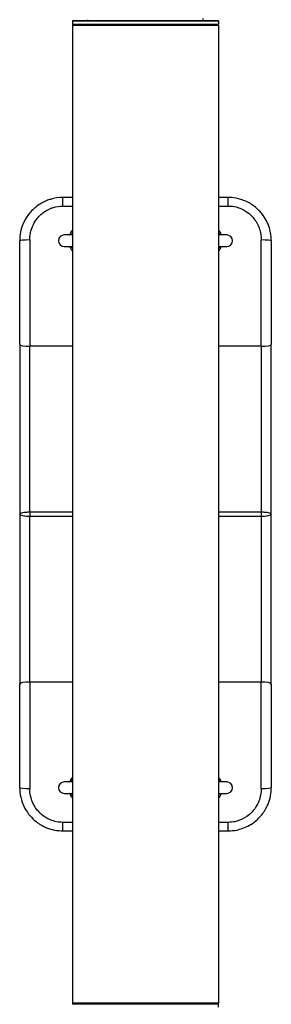
# Model space of a CAD drawing. Units: millimetres. Extents: x -10183 to -1983, y 2989 to 5739.
# Drawn here: x -6170 to -5995, y 4024 to 4708 of the extents above; entities that cross this region are included whole.
import ezdxf

# ---------------------------------------------------------------- set-up
doc = ezdxf.new("R2010")
doc.units = ezdxf.units.MM
doc.layers.add('SW_Toestellen', color=2, linetype='Continuous')

msp = doc.modelspace()

# ---------------------------------------------------------------- linework, layer by layer
at = {"layer": 'SW_Toestellen'}
for p, q in [((-6031.81, 4706.76), (-6133.41, 4706.76)), ((-6133.41, 4706.76), (-6133.41, 4704.76)), ((-6132.91, 4707.26), (-6032.31, 4707.26)), ((-6122.61, 4707.26), (-6122.61, 4707.81)), ((-6042.61, 4707.26), (-6042.61, 4708.62)), ((-6031.81, 4706.76), (-6031.81, 4704.76)), ((-6133.41, 4704.76), (-6031.81, 4704.76)), ((-6031.81, 4703.76), (-6133.41, 4703.76)), ((-6133.41, 4703.76), (-6133.41, 4024.76)), ((-6132.91, 4704.26), (-6032.31, 4704.26)), ((-6032.31, 4704.26), (-6132.91, 4704.26)), ((-6031.81, 4703.76), (-6031.81, 4024.76)), ((-6133.41, 4584.26), (-6140.11, 4584.26)), ((-6140.11, 4578.36), (-6140.11, 4584.26)), ((-6025.11, 4584.26), (-6031.81, 4584.26)), ((-6025.11, 4578.36), (-6025.11, 4584.26)), ((-6140.11, 4578.36), (-6133.41, 4578.36)), ((-6031.81, 4578.36), (-6025.11, 4578.36)), ((-6133.41, 4558.26), (-6139.11, 4558.26)), ((-6026.11, 4558.26), (-6031.81, 4558.26)), ((-6170.11, 4482.24), (-6170.11, 4554.26)), ((-6163.11, 4554.77), (-6163.11, 4480.9)), ((-6139.11, 4550.26), (-6133.41, 4550.26)), ((-6031.81, 4550.26), (-6026.11, 4550.26)), ((-6002.11, 4480.9), (-6002.11, 4554.77)), ((-5995.11, 4554.26), (-5995.11, 4482.24)), ((-6170.11, 4482.24), (-6170.11, 4364.26)), ((-6163.11, 4365.61), (-6163.11, 4480.9)), ((-6133.41, 4480.9), (-6163.11, 4480.9)), ((-6002.11, 4480.9), (-6031.81, 4480.9)), ((-6002.11, 4480.9), (-6002.11, 4365.61)), ((-5995.11, 4364.26), (-5995.11, 4482.24)), ((-6170.11, 4364.26), (-6170.11, 4246.28)), ((-6163.11, 4365.61), (-6163.11, 4362.91)), ((-6133.41, 4365.61), (-6163.11, 4365.61)), ((-6002.11, 4365.61), (-6031.81, 4365.61)), ((-6002.11, 4365.61), (-6002.11, 4362.91)), ((-5995.11, 4246.28), (-5995.11, 4364.26)), ((-6163.11, 4247.62), (-6163.11, 4362.91)), ((-6163.11, 4362.91), (-6133.41, 4362.91)), ((-6031.81, 4362.91), (-6002.11, 4362.91)), ((-6002.11, 4362.91), (-6002.11, 4247.62)), ((-6170.11, 4174.26), (-6170.11, 4246.28)), ((-6163.11, 4247.62), (-6163.11, 4173.75)), ((-6133.41, 4247.62), (-6163.11, 4247.62)), ((-6002.11, 4247.62), (-6031.81, 4247.62)), ((-6002.11, 4173.75), (-6002.11, 4247.62)), ((-5995.11, 4246.28), (-5995.11, 4174.26)), ((-6133.41, 4178.26), (-6139.11, 4178.26)), ((-6026.11, 4178.26), (-6031.81, 4178.26)), ((-6139.11, 4170.26), (-6133.41, 4170.26)), ((-6031.81, 4170.26), (-6026.11, 4170.26)), ((-6133.41, 4150.16), (-6140.11, 4150.16)), ((-6140.11, 4144.26), (-6140.11, 4150.16)), ((-6025.11, 4150.16), (-6031.81, 4150.16)), ((-6025.11, 4144.26), (-6025.11, 4150.16)), ((-6140.11, 4144.26), (-6133.41, 4144.26)), ((-6031.81, 4144.26), (-6025.11, 4144.26)), ((-6133.41, 4024.76), (-6031.81, 4024.76)), ((-6031.81, 4023.76), (-6133.41, 4023.76)), ((-6032.31, 4024.26), (-6132.91, 4024.26)), ((-6132.91, 4024.26), (-6032.31, 4024.26)), ((-6031.81, 4021.76), (-6031.81, 4023.76))]:
    msp.add_line(p, q, dxfattribs=at)
for centre, radius, start, end in [((-6132.91, 4706.76), 0.5, 90, 180), ((-6032.31, 4706.76), 0.5, 0, 90), ((-6132.91, 4704.76), 0.5, 180, 270), ((-6132.91, 4703.76), 0.5, 90, 180), ((-6032.31, 4704.76), 0.5, 270, 0), ((-6032.31, 4703.76), 0.5, 0, 90), ((-6139.11, 4554.26), 4, 90, 270), ((-6125.11, 4554.26), 10, 146.09874, 156.42182), ((-6040.11, 4554.26), 10, 23.57818, 33.90126), ((-6026.11, 4554.26), 4, 270, 90), ((-6125.11, 4554.26), 10, 203.57818, 213.90126), ((-6040.11, 4554.26), 10, 326.09874, 336.42182), ((-6125.11, 4174.26), 10, 146.09874, 156.42182), ((-6040.11, 4174.26), 10, 23.57818, 33.90126), ((-6139.11, 4174.26), 4, 90, 270), ((-6026.11, 4174.26), 4, 270, 90), ((-6125.11, 4174.26), 10, 203.57818, 213.90126), ((-6040.11, 4174.26), 10, 326.09874, 336.42182), ((-6132.91, 4024.76), 0.5, 180, 270), ((-6132.91, 4023.76), 0.5, 90, 180), ((-6032.31, 4024.76), 0.5, 270, 0), ((-6032.31, 4023.76), 0.5, 0, 90)]:
    msp.add_arc(centre, radius, start, end, dxfattribs=at)
for centre, major_axis, ratio, start_param, end_param in [((-6134.19, 4560.17), (0.41, -1.96), 0.578278, 0.134642, 0.352487), ((-6031.04, 4560.17), (-0.41, -1.96), 0.578278, 5.930698, 6.148544), ((-6163.11, 4554.26), (-7, 0), 0.07326, 4.712389, 6.283185), ((-6134.19, 4548.35), (0.41, 1.96), 0.578278, 5.930698, 6.148544), ((-6031.04, 4548.35), (-0.41, 1.96), 0.578278, 0.134642, 0.352487), ((-6002.11, 4554.26), (7, 0), 0.07326, 0, 1.570796), ((-6163.11, 4482.24), (-7, 0), 0.190558, 0, 1.570796), ((-6002.11, 4482.24), (7, 0), 0.190558, 4.712389, 6.283185), ((-6163.11, 4246.28), (-7, 0), 0.190558, 4.712389, 6.283185), ((-6002.11, 4246.28), (7, 0), 0.190558, 0, 1.570796), ((-6163.11, 4174.26), (-7, 0), 0.07326, 0, 1.570796), ((-6134.19, 4180.17), (0.41, -1.96), 0.578278, 0.134642, 0.352487), ((-6031.04, 4180.17), (-0.41, -1.96), 0.578278, 5.930698, 6.148544), ((-6002.11, 4174.26), (7, 0), 0.07326, 4.712389, 6.283185), ((-6134.19, 4168.35), (0.41, 1.96), 0.578278, 5.930698, 6.148544), ((-6031.04, 4168.35), (-0.41, 1.96), 0.578278, 0.134642, 0.352487)]:
    msp.add_ellipse(centre, major_axis=major_axis, ratio=ratio, start_param=start_param, end_param=end_param, dxfattribs=at)
for points, knots in [([(-6140.11, 4584.26), (-6143, 4584.26), (-6145.93, 4583.83), (-6149.61, 4582.73), (-6150.49, 4582.42), (-6153.76, 4581.1), (-6156.08, 4579.8), (-6159.15, 4577.48), (-6160.09, 4576.67), (-6162.07, 4574.76), (-6163.09, 4573.61), (-6165.45, 4570.49), (-6166.66, 4568.43), (-6168.69, 4563.79), (-6169.44, 4561.16), (-6170.01, 4557.07), (-6170.11, 4555.66), (-6170.11, 4554.26)], [-3.605816, -3.605816, -3.605816, -3.605816, -2.941463, -2.941463, -2.727728, -2.727728, -2.12824, -2.12824, -1.84518, -1.84518, -1.492821, -1.492821, -0.94986, -0.94986, -0.324098, -0.324098, 0, 0, 0, 0]), ([(-5995.11, 4554.26), (-5995.11, 4557.26), (-5995.57, 4560.29), (-5997, 4564.88), (-5997.68, 4566.54), (-5999.34, 4569.72), (-6000.32, 4571.24), (-6002.15, 4573.6), (-6002.93, 4574.49), (-6005.27, 4576.86), (-6006.97, 4578.25), (-6011.17, 4580.97), (-6013.72, 4582.15), (-6018.5, 4583.61), (-6020.68, 4584.01), (-6023.63, 4584.23), (-6024.37, 4584.26), (-6025.11, 4584.26)], [-3.605527, -3.605527, -3.605527, -3.605527, -2.914279, -2.914279, -2.502197, -2.502197, -2.090114, -2.090114, -1.818775, -1.818775, -1.319115, -1.319115, -0.677423, -0.677423, -0.170669, -0.170669, 0, 0, 0, 0]), ([(-6163.11, 4554.77), (-6163.11, 4555.88), (-6163.04, 4556.99), (-6162.59, 4560.2), (-6162.02, 4562.27), (-6160.47, 4565.91), (-6159.54, 4567.54), (-6157.73, 4569.99), (-6156.95, 4570.89), (-6155.43, 4572.4), (-6154.71, 4573.03), (-6152.35, 4574.85), (-6150.58, 4575.88), (-6148.07, 4576.92), (-6147.39, 4577.16), (-6144.57, 4578.03), (-6142.33, 4578.36), (-6140.11, 4578.36)], [0, 0, 0, 0, 0.324098, 0.324098, 0.94986, 0.94986, 1.492821, 1.492821, 1.84518, 1.84518, 2.12824, 2.12824, 2.727728, 2.727728, 2.941463, 2.941463, 3.605816, 3.605816, 3.605816, 3.605816]), ([(-6025.11, 4578.36), (-6024.54, 4578.36), (-6023.97, 4578.34), (-6021.72, 4578.17), (-6020.05, 4577.85), (-6016.38, 4576.7), (-6014.42, 4575.77), (-6011.21, 4573.64), (-6009.9, 4572.55), (-6008.1, 4570.68), (-6007.51, 4569.98), (-6006.1, 4568.13), (-6005.35, 4566.93), (-6004.08, 4564.43), (-6003.56, 4563.13), (-6002.47, 4559.52), (-6002.11, 4557.13), (-6002.11, 4554.77)], [0, 0, 0, 0, 0.170669, 0.170669, 0.677423, 0.677423, 1.319115, 1.319115, 1.818775, 1.818775, 2.090114, 2.090114, 2.502197, 2.502197, 2.914279, 2.914279, 3.605527, 3.605527, 3.605527, 3.605527]), ([(-6133.41, 4561.58), (-6134.21, 4560.65), (-6134.87, 4559.58), (-6135.34, 4558.39), (-6135.37, 4558.32), (-6135.39, 4558.26)], [-5.212445, -5.212445, -5.212445, -5.212445, -4.891724, -4.891724, -4.8740235, -4.8740235, -4.8740235, -4.8740235]), ([(-6133.41, 4559.14), (-6133.51, 4559.08), (-6133.59, 4559), (-6133.88, 4558.74), (-6134.05, 4558.52), (-6134.21, 4558.27), (-6134.21, 4558.26), (-6134.21, 4558.26)], [0.0832693, 0.0832693, 0.0832693, 0.0832693, 0.1425648, 0.1425648, 0.2829363, 0.2829363, 0.2855619, 0.2855619, 0.2855619, 0.2855619]), ([(-6029.83, 4558.26), (-6029.88, 4558.37), (-6029.92, 4558.48), (-6030.41, 4559.67), (-6031.05, 4560.69), (-6031.81, 4561.58)], [-1.1595193, -1.1595193, -1.1595193, -1.1595193, -1.1283759, -1.1283759, -0.8210107, -0.8210107, -0.8210107, -0.8210107]), ([(-6030.95, 4558.26), (-6031.12, 4558.65), (-6031.31, 4559.02), (-6031.62, 4559.55), (-6031.71, 4559.7), (-6031.81, 4559.85)], [0.1977104, 0.1977104, 0.1977104, 0.1977104, 0.5179217, 0.5179217, 0.6545502, 0.6545502, 0.6545502, 0.6545502]), ([(-6031.01, 4558.26), (-6031.15, 4558.49), (-6031.31, 4558.7), (-6031.6, 4558.97), (-6031.7, 4559.06), (-6031.81, 4559.14)], [0.1523487, 0.1523487, 0.1523487, 0.1523487, 0.2829335, 0.2829335, 0.3551086, 0.3551086, 0.3551086, 0.3551086]), ([(-6135.34, 4550.26), (-6135.31, 4550.18), (-6135.27, 4550.1), (-6134.79, 4548.96), (-6134.17, 4547.96), (-6133.41, 4547.09)], [-4.1613405, -4.1613405, -4.1613405, -4.1613405, -4.1390054, -4.1390054, -3.8369592, -3.8369592, -3.8369592, -3.8369592]), ([(-6134.21, 4550.26), (-6134.07, 4550.03), (-6133.91, 4549.82), (-6133.63, 4549.55), (-6133.52, 4549.46), (-6133.41, 4549.37)], [0.1523487, 0.1523487, 0.1523487, 0.1523487, 0.2829335, 0.2829335, 0.3551086, 0.3551086, 0.3551086, 0.3551086]), ([(-6031.81, 4547.09), (-6031.02, 4548), (-6030.38, 4549.05), (-6029.91, 4550.2), (-6029.9, 4550.23), (-6029.89, 4550.26)], [-2.1964989, -2.1964989, -2.1964989, -2.1964989, -1.881162, -1.881162, -1.8722126, -1.8722126, -1.8722126, -1.8722126]), ([(-6031.81, 4549.37), (-6031.72, 4549.44), (-6031.63, 4549.52), (-6031.35, 4549.78), (-6031.17, 4550), (-6031.02, 4550.25), (-6031.01, 4550.25), (-6031.01, 4550.26)], [0.0832693, 0.0832693, 0.0832693, 0.0832693, 0.1425648, 0.1425648, 0.2829363, 0.2829363, 0.2855619, 0.2855619, 0.2855619, 0.2855619]), ([(-6163.11, 4365.61), (-6163.41, 4365.61), (-6163.71, 4365.61), (-6164.85, 4365.58), (-6165.68, 4365.53), (-6167.05, 4365.38), (-6167.62, 4365.3), (-6168.11, 4365.2), (-6168.68, 4365.09), (-6169.15, 4364.96), (-6169.9, 4364.64), (-6170.11, 4364.45), (-6170.11, 4364.26)], [-0.3179736, -0.3179736, -0.3179736, -0.3179736, -0.2926605, -0.2926605, -0.2196472, -0.2196472, -0.1586578, -0.1586578, -0.1586578, -0.087906, -0.087906, 0.000658, 0.000658, 0.000658, 0.000658]), ([(-6170.11, 4364.26), (-6170.11, 4364.07), (-6169.9, 4363.88), (-6169.15, 4363.56), (-6168.68, 4363.43), (-6168.11, 4363.31), (-6167.62, 4363.22), (-6167.05, 4363.13), (-6165.68, 4362.99), (-6164.85, 4362.94), (-6163.71, 4362.91), (-6163.41, 4362.91), (-6163.11, 4362.91)], [-0.000658, -0.000658, -0.000658, -0.000658, 0.087906, 0.087906, 0.1586578, 0.1586578, 0.1586578, 0.2196472, 0.2196472, 0.2926605, 0.2926605, 0.3179736, 0.3179736, 0.3179736, 0.3179736]), ([(-5995.11, 4364.26), (-5995.11, 4364.45), (-5995.33, 4364.64), (-5996.08, 4364.96), (-5996.54, 4365.09), (-5997.11, 4365.2), (-5997.6, 4365.3), (-5998.17, 4365.38), (-5999.55, 4365.53), (-6000.37, 4365.58), (-6001.52, 4365.61), (-6001.82, 4365.61), (-6002.11, 4365.61)], [-0.3186316, -0.3186316, -0.3186316, -0.3186316, -0.2300676, -0.2300676, -0.1593158, -0.1593158, -0.1593158, -0.0983264, -0.0983264, -0.0253131, -0.0253131, 0, 0, 0, 0]), ([(-6002.11, 4362.91), (-6001.82, 4362.91), (-6001.52, 4362.91), (-6000.37, 4362.94), (-5999.55, 4362.99), (-5998.17, 4363.13), (-5997.6, 4363.22), (-5997.11, 4363.31), (-5996.54, 4363.43), (-5996.08, 4363.56), (-5995.33, 4363.88), (-5995.11, 4364.07), (-5995.11, 4364.26)], [0, 0, 0, 0, 0.0253131, 0.0253131, 0.0983264, 0.0983264, 0.1593158, 0.1593158, 0.1593158, 0.2300676, 0.2300676, 0.3186316, 0.3186316, 0.3186316, 0.3186316]), ([(-6133.41, 4181.43), (-6134.21, 4180.51), (-6134.86, 4179.44), (-6135.32, 4178.3), (-6135.33, 4178.28), (-6135.34, 4178.26)], [-5.2132098, -5.2132098, -5.2132098, -5.2132098, -4.8944632, -4.8944632, -4.8889382, -4.8889382, -4.8889382, -4.8889382]), ([(-6029.89, 4178.26), (-6029.91, 4178.31), (-6029.93, 4178.36), (-6030.4, 4179.5), (-6031.04, 4180.54), (-6031.81, 4181.43)], [-1.1445521, -1.1445521, -1.1445521, -1.1445521, -1.1297853, -1.1297853, -0.8202016, -0.8202016, -0.8202016, -0.8202016]), ([(-6170.11, 4174.26), (-6170.11, 4173.77), (-6170.1, 4173.29), (-6169.96, 4170.46), (-6169.58, 4168.14), (-6168.02, 4162.78), (-6166.61, 4159.82), (-6163.64, 4155.54), (-6162.37, 4154.05), (-6159.05, 4150.84), (-6156.84, 4149.21), (-6153.45, 4147.36), (-6152.41, 4146.87), (-6149.58, 4145.73), (-6147.73, 4145.18), (-6143.95, 4144.44), (-6142.02, 4144.26), (-6140.11, 4144.26)], [-3.605816, -3.605816, -3.605816, -3.605816, -3.493633, -3.493633, -2.954569, -2.954569, -2.208298, -2.208298, -1.760636, -1.760636, -1.141521, -1.141521, -0.878088, -0.878088, -0.439046, -0.439046, 0, 0, 0, 0]), ([(-6140.11, 4150.16), (-6141.58, 4150.16), (-6143.05, 4150.3), (-6145.95, 4150.88), (-6147.37, 4151.31), (-6149.54, 4152.21), (-6150.34, 4152.6), (-6152.94, 4154.05), (-6154.63, 4155.33), (-6157.17, 4157.85), (-6158.15, 4159.03), (-6160.43, 4162.4), (-6161.51, 4164.72), (-6162.7, 4168.93), (-6163, 4170.76), (-6163.1, 4172.98), (-6163.11, 4173.36), (-6163.11, 4173.75)], [0, 0, 0, 0, 0.439046, 0.439046, 0.878088, 0.878088, 1.141521, 1.141521, 1.760636, 1.760636, 2.208298, 2.208298, 2.954569, 2.954569, 3.493633, 3.493633, 3.605816, 3.605816, 3.605816, 3.605816]), ([(-6133.41, 4179.14), (-6133.51, 4179.08), (-6133.59, 4179), (-6133.88, 4178.74), (-6134.05, 4178.52), (-6134.21, 4178.27), (-6134.21, 4178.26), (-6134.21, 4178.26)], [0.0832693, 0.0832693, 0.0832693, 0.0832693, 0.1425648, 0.1425648, 0.2829363, 0.2829363, 0.2855619, 0.2855619, 0.2855619, 0.2855619]), ([(-6031.01, 4178.26), (-6031.15, 4178.49), (-6031.31, 4178.7), (-6031.6, 4178.97), (-6031.7, 4179.06), (-6031.81, 4179.14)], [0.1523487, 0.1523487, 0.1523487, 0.1523487, 0.2829335, 0.2829335, 0.3551086, 0.3551086, 0.3551086, 0.3551086]), ([(-6025.11, 4144.26), (-6023.11, 4144.26), (-6021.1, 4144.46), (-6018.48, 4144.99), (-6017.83, 4145.15), (-6014.02, 4146.19), (-6011, 4147.58), (-6006.63, 4150.54), (-6005.12, 4151.81), (-6001.83, 4155.14), (-6000.16, 4157.38), (-5998.27, 4160.81), (-5997.77, 4161.85), (-5996.61, 4164.7), (-5996.05, 4166.57), (-5995.3, 4170.39), (-5995.11, 4172.33), (-5995.11, 4174.26)], [-3.605527, -3.605527, -3.605527, -3.605527, -3.145192, -3.145192, -2.991101, -2.991101, -2.236606, -2.236606, -1.786752, -1.786752, -1.155879, -1.155879, -0.889133, -0.889133, -0.444569, -0.444569, 0, 0, 0, 0]), ([(-6002.11, 4173.75), (-6002.11, 4172.23), (-6002.26, 4170.7), (-6002.83, 4167.7), (-6003.26, 4166.23), (-6004.15, 4163.99), (-6004.54, 4163.17), (-6005.98, 4160.47), (-6007.27, 4158.71), (-6009.78, 4156.09), (-6010.95, 4155.1), (-6014.29, 4152.77), (-6016.6, 4151.68), (-6019.53, 4150.86), (-6020.03, 4150.73), (-6022.04, 4150.32), (-6023.58, 4150.16), (-6025.11, 4150.16)], [0, 0, 0, 0, 0.444569, 0.444569, 0.889133, 0.889133, 1.155879, 1.155879, 1.786752, 1.786752, 2.236606, 2.236606, 2.991101, 2.991101, 3.145192, 3.145192, 3.605527, 3.605527, 3.605527, 3.605527]), ([(-6135.39, 4170.26), (-6135.35, 4170.14), (-6135.3, 4170.01), (-6134.8, 4168.83), (-6134.17, 4167.82), (-6133.41, 4166.94)], [-4.1762365, -4.1762365, -4.1762365, -4.1762365, -4.1416571, -4.1416571, -3.8377173, -3.8377173, -3.8377173, -3.8377173]), ([(-6134.28, 4170.26), (-6134.11, 4169.87), (-6133.92, 4169.49), (-6133.61, 4168.97), (-6133.51, 4168.82), (-6133.41, 4168.67)], [0.197712, 0.197712, 0.197712, 0.197712, 0.5179276, 0.5179276, 0.6545553, 0.6545553, 0.6545553, 0.6545553]), ([(-6134.21, 4170.26), (-6134.07, 4170.03), (-6133.91, 4169.82), (-6133.63, 4169.55), (-6133.52, 4169.46), (-6133.41, 4169.37)], [0.1523487, 0.1523487, 0.1523487, 0.1523487, 0.2829335, 0.2829335, 0.3551086, 0.3551086, 0.3551086, 0.3551086]), ([(-6031.81, 4166.94), (-6031.03, 4167.85), (-6030.39, 4168.89), (-6029.9, 4170.08), (-6029.87, 4170.17), (-6029.83, 4170.26)], [-2.1956839, -2.1956839, -2.1956839, -2.1956839, -1.8825412, -1.8825412, -1.8572377, -1.8572377, -1.8572377, -1.8572377]), ([(-6031.81, 4169.37), (-6031.72, 4169.44), (-6031.63, 4169.52), (-6031.35, 4169.78), (-6031.17, 4170), (-6031.02, 4170.25), (-6031.01, 4170.25), (-6031.01, 4170.26)], [0.0832693, 0.0832693, 0.0832693, 0.0832693, 0.1425648, 0.1425648, 0.2829363, 0.2829363, 0.2855619, 0.2855619, 0.2855619, 0.2855619])]:
    msp.add_open_spline(points, degree=3, knots=knots, dxfattribs=at)
for points in [[(-6133.41, 4559.84), (-6133.75, 4559.34), (-6134.04, 4558.81), (-6134.28, 4558.26)], [(-6031.81, 4168.68), (-6031.48, 4169.18), (-6031.19, 4169.71), (-6030.95, 4170.26)]]:
    msp.add_open_spline(points, degree=3, dxfattribs=at)

doc.saveas('drawing.dxf')
